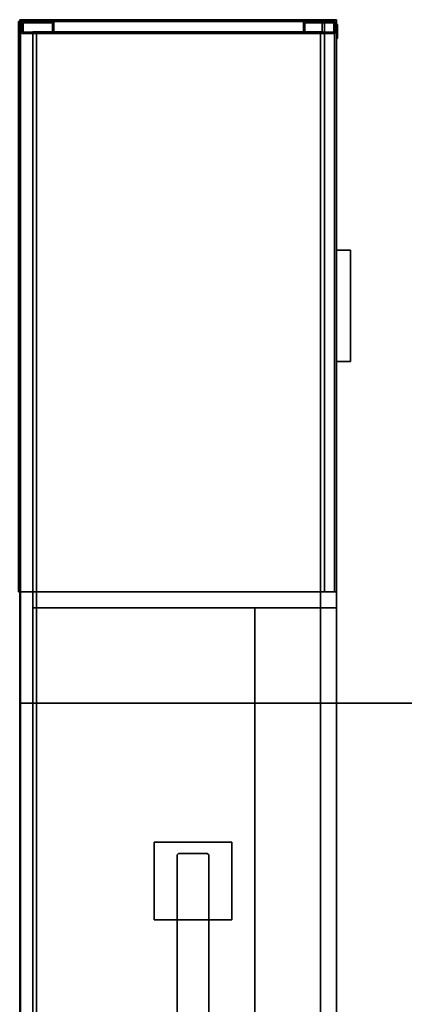
# Model space of a CAD drawing. Units: inches. Extents: x -2 to 303, y -6 to 150.
# Drawn here: x 145 to 169, y 87 to 149 of the extents above; entities that cross this region are included whole.
import ezdxf

# ---------------------------------------------------------------- set-up
doc = ezdxf.new("R2010")
doc.units = ezdxf.units.IN
doc.header["$MEASUREMENT"] = 0
for name, color, linetype in [('STORAGE', 4, 'Continuous'), ('STORAGE-BASE', 4, 'Continuous'), ('STORAGE-CUSHION', 4, 'Continuous'), ('STORAGE-FRONTLAMINATE', 4, 'Continuous'), ('STORAGE-LOCK', 4, 'Continuous'), ('STORAGE-PULL', 4, 'Continuous'), ('STORAGE-SUPPORT', 4, 'Continuous'), ('STORAGE-TOPLAMINATE', 4, 'Continuous'), ('WKSURF', 6, 'Continuous'), ('WKSURF-LAM', 6, 'Continuous'), ('WKSURF-TOPEDGE', 6, 'Continuous')]:
    doc.layers.add(name, color=color, linetype=linetype)

# ---------------------------------------------------------------- blocks, each defined once
blk = doc.blocks.new('VFTS10_3072LS_0T')
at = {"layer": 'WKSURF'}
for p in [(0, 0), (72, 0), (0, -29), (72, -29)]:
    blk.add_point(p, dxfattribs=at)
at = {"layer": 'WKSURF-LAM'}
for points in [[(71.94, -0.06, 29), (0.06, -0.06, 29), (0.06, -28.94, 29), (71.94, -28.94, 29)], [(71.94, -0.06, 27.835), (71.94, -28.94, 27.835), (0.06, -28.94, 27.835), (0.06, -0.06, 27.835)]]:
    blk.add_3dface(points, dxfattribs=at)
at = {"layer": 'WKSURF-TOPEDGE'}
for points in [[(0.06, -0.06, 29), (71.94, -0.06, 29), (71.94, -0.06, 27.835), (0.06, -0.06, 27.835)], [(0.06, -28.94, 27.835), (0.06, -28.94, 29), (0.06, -0.06, 29), (0.06, -0.06, 27.835)], [(71.94, -0.06, 29), (71.94, -28.94, 29), (71.94, -28.94, 27.835), (71.94, -0.06, 27.835)], [(0.06, -28.94, 27.835), (71.94, -28.94, 27.835), (71.94, -28.94, 29), (0.06, -28.94, 29)]]:
    blk.add_3dface(points, dxfattribs=at)
blk = doc.blocks.new('VFT298_M_0T')
at = {"layer": 'STORAGE'}
for p in [(0, 0), (23, 0)]:
    blk.add_point(p, dxfattribs=at)
at = {"layer": 'STORAGE-SUPPORT'}
for points in [[(2.8, -8.452, 27.835), (7.7, -8.452, 27.835), (7.7, -8.452, 27.664), (2.8, -8.452, 27.664)], [(2.8, -8.452, 27.664), (2.8, -13.352, 27.664), (2.8, -13.352, 27.835), (2.8, -8.452, 27.835)], [(7.7, -8.452, 27.664), (7.7, -8.452, 27.835), (7.7, -13.352, 27.835), (7.7, -13.352, 27.664)], [(15.2949, -8.452, 27.835), (20.1949, -8.452, 27.835), (20.1949, -8.452, 27.664), (15.2949, -8.452, 27.664)], [(15.2949, -8.452, 27.664), (15.2949, -13.352, 27.664), (15.2949, -13.352, 27.835), (15.2949, -8.452, 27.835)], [(20.1949, -8.452, 27.664), (20.1949, -8.452, 27.835), (20.1949, -13.352, 27.835), (20.1949, -13.352, 27.664)], [(3.6132, -9.902, 22.255), (3.6132, -9.902, 27.664), (3.5132, -10.002, 27.664), (3.5132, -10.002, 22.255)], [(3.6132, -9.902, 22.255), (19.3841, -9.902, 22.255), (19.3841, -9.902, 27.664), (3.6132, -9.902, 27.664)], [(19.3841, -9.902, 22.255), (19.4841, -10.002, 22.255), (19.4841, -10.002, 27.664), (19.3841, -9.902, 27.664)], [(3.5132, -10.002, 22.255), (3.5132, -10.002, 27.664), (3.5132, -11.802, 27.664), (3.5132, -11.802, 22.255)], [(19.4841, -11.802, 27.664), (19.4841, -10.002, 27.664), (19.4841, -10.002, 22.255), (19.4841, -11.802, 22.255)], [(3.6132, -11.902, 22.255), (3.5132, -11.802, 22.255), (3.5132, -11.802, 27.664), (3.6132, -11.902, 27.664)], [(19.3841, -11.902, 27.664), (19.3841, -11.902, 22.255), (3.6132, -11.902, 22.255), (3.6132, -11.902, 27.664)], [(19.4841, -11.802, 27.664), (19.4841, -11.802, 22.255), (19.3841, -11.902, 22.255), (19.3841, -11.902, 27.664)], [(7.7, -13.352, 27.835), (2.8, -13.352, 27.835), (2.8, -13.352, 27.664), (7.7, -13.352, 27.664)], [(20.1949, -13.352, 27.835), (15.2949, -13.352, 27.835), (15.2949, -13.352, 27.664), (20.1949, -13.352, 27.664)]]:
    blk.add_3dface(points, dxfattribs=at)
for points, invisible_edges in [([(7.7, -13.352, 27.835), (7.7, -8.452, 27.835), (2.8, -8.452, 27.835), (2.8, -13.352, 27.835)], 2), ([(7.7, -8.452, 27.664), (7.7, -13.352, 27.664), (2.8, -13.352, 27.664), (2.8, -8.452, 27.664)], 8), ([(20.1949, -13.352, 27.835), (20.1949, -8.452, 27.835), (15.2949, -8.452, 27.835), (15.2949, -13.352, 27.835)], 2), ([(20.1949, -8.452, 27.664), (20.1949, -13.352, 27.664), (15.2949, -13.352, 27.664), (15.2949, -8.452, 27.664)], 8), ([(3.5132, -10.002, 22.255), (3.6132, -9.902, 22.255), (3.6132, -11.902, 22.255), (3.5132, -11.802, 22.255)], 2), ([(19.3841, -9.902, 22.255), (19.3841, -11.902, 22.255), (3.6132, -11.902, 22.255), (3.6132, -9.902, 22.255)], 5), ([(19.3841, -9.902, 22.255), (19.4841, -10.002, 22.255), (19.4841, -11.802, 22.255), (19.3841, -11.902, 22.255)], 8)]:
    blk.add_3dface(points, dxfattribs=dict(at, invisible_edges=invisible_edges))
blk = doc.blocks.new('VFF891_012036_0T')
at = {"layer": 'STORAGE'}
for p in [(0, 0), (36, 0)]:
    blk.add_point(p, dxfattribs=at)
at = {"layer": 'STORAGE-CUSHION'}
for points in [[(0.06, -20, 1), (35.94, -20, 1), (35.94, -0.12, 1), (0.06, -0.12, 1)], [(0.06, -0.12, 1), (35.94, -0.12, 1), (35.94, -0.12), (0.06, -0.12)], [(0.06, -0.12), (0.06, -20), (0.06, -20, 1), (0.06, -0.12, 1)], [(0.06, -0.12), (35.94, -0.12), (35.94, -20), (0.06, -20)], [(35.94, -0.12, 1), (35.94, -20, 1), (35.94, -20), (35.94, -0.12)], [(0.06, -20), (35.94, -20), (35.94, -20, 1), (0.06, -20, 1)]]:
    blk.add_3dface(points, dxfattribs=at)
blk = doc.blocks.new('2FM73K_72204ADL03L_0T')
at = {"layer": 'STORAGE'}
for points, invisible_edges in [([(35.938, -19.18, 21.688), (0.063, 0, 21.688), (71.937, 0, 21.688), (71.937, -19.18, 21.688)], 1), ([(0.063, -19.935, 21.688), (0.063, 0, 21.688), (35.938, -19.18, 21.688), (35.938, -19.935, 21.688)], 2), ([(35.938, -19.18, 21.751), (71.937, 0, 21.751), (0.063, 0, 21.751), (0.063, -19.935, 21.751)], 9), ([(71.173, -0.82, 21.688), (71.937, -0.06, 21.688), (0.063, -0.06, 21.688), (0.828, -0.82, 21.688)], 5), ([(0.828, -0.82, 4.063), (0.063, -0.06, 4.063), (71.937, -0.06, 4.063), (71.173, -0.82, 4.063)], 5), ([(71.937, 0, 21.751), (35.938, -19.18, 21.751), (71.937, -19.18, 21.751)], 1), ([(71.173, -0.82, 21.688), (71.173, -19.027, 21.688), (71.937, -19.027, 21.688), (71.937, -0.06, 21.688)], 8), ([(71.937, -19.027, 4.063), (71.173, -19.027, 4.063), (71.173, -0.82, 4.063), (71.937, -0.06, 4.063)], 4), ([(35.938, -19.935, 21.751), (35.938, -19.18, 21.751), (0.063, -19.935, 21.751)], 2)]:
    blk.add_3dface(points, dxfattribs=dict(at, invisible_edges=invisible_edges))
for points in [[(0.063, -0.06, 4.063), (0.063, -0.06, 21.688), (71.937, -0.06, 21.688), (71.937, -0.06, 4.063)], [(71.937, 0, 21.751), (71.937, -19.18, 21.751), (71.937, -19.18, 21.688), (71.937, 0, 21.688)], [(71.937, -0.06, 21.688), (71.937, -19.027, 21.688), (71.937, -19.027, 4.063), (71.937, -0.06, 4.063)], [(0.828, -0.82, 15.082), (0.828, -0.82, 15.883), (34.937, -0.82, 15.883), (34.937, -0.82, 15.082)], [(0.828, -14.796, 15.082), (0.828, -0.82, 15.082), (34.937, -0.82, 15.082), (34.937, -14.796, 15.082)], [(0.828, -0.82, 15.883), (0.828, -14.796, 15.883), (34.937, -14.796, 15.883), (34.937, -0.82, 15.883)], [(34.937, -0.82, 5.063), (34.937, -0.82, 4.063), (0.828, -0.82, 4.063), (0.828, -0.82, 5.063)], [(0.828, -0.82, 4.063), (34.937, -0.82, 4.063), (34.937, -19.935, 4.063), (0.828, -19.935, 4.063)], [(0.828, -0.82, 5.063), (0.828, -19.935, 5.063), (34.937, -19.935, 5.063), (34.937, -0.82, 5.063)], [(0.828, -0.82, 4.063), (71.173, -0.82, 4.063), (71.173, -0.82, 21.688), (0.828, -0.82, 21.688)], [(34.937, -0.82, 15.883), (34.937, -14.796, 15.883), (34.937, -14.796, 15.082), (34.937, -0.82, 15.082)], [(34.937, -0.82, 5.063), (34.937, -19.935, 5.063), (34.937, -19.935, 4.063), (34.937, -0.82, 4.063)], [(34.937, -0.82, 4.063), (34.937, -0.82, 21.688), (35.938, -0.82, 21.688), (35.938, -0.82, 4.063)], [(34.937, -0.82, 21.688), (34.937, -0.82, 4.063), (34.937, -19.935, 4.063), (34.937, -19.935, 21.688)], [(34.937, -0.82, 4.063), (35.938, -0.82, 4.063), (35.938, -19.935, 4.063), (34.937, -19.935, 4.063)], [(34.937, -0.82, 21.688), (34.937, -19.935, 21.688), (35.938, -19.935, 21.688), (35.938, -0.82, 21.688)], [(35.938, -0.82, 21.688), (35.938, -19.935, 21.688), (35.938, -19.935, 4.063), (35.938, -0.82, 4.063)], [(71.173, -0.82, 4.063), (71.173, -19.027, 4.063), (71.173, -19.027, 21.688), (71.173, -0.82, 21.688)], [(0.828, -14.796, 15.082), (34.937, -14.796, 15.082), (34.937, -14.796, 15.883), (0.828, -14.796, 15.883)], [(35.938, -19.18, 21.688), (71.937, -19.18, 21.688), (71.937, -19.18, 21.751), (35.938, -19.18, 21.751)], [(35.938, -19.18, 21.751), (35.938, -19.935, 21.751), (35.938, -19.935, 21.688), (35.938, -19.18, 21.688)], [(71.173, -19.027, 21.688), (71.173, -19.027, 4.063), (71.937, -19.027, 4.063), (71.937, -19.027, 21.688)], [(0.063, -19.935, 21.688), (35.938, -19.935, 21.688), (35.938, -19.935, 21.751), (0.063, -19.935, 21.751)], [(34.937, -19.935, 4.063), (34.937, -19.935, 5.063), (0.828, -19.935, 5.063), (0.828, -19.935, 4.063)], [(34.937, -19.935, 4.063), (35.938, -19.935, 4.063), (35.938, -19.935, 21.688), (34.937, -19.935, 21.688)]]:
    blk.add_3dface(points, dxfattribs=at)
at = {"layer": 'STORAGE-BASE'}
for points in [[(71.077, -2.14, 4.063), (71.827, -2.14, 4.063), (71.827, -0.14, 4.063), (71.077, -0.14, 4.063)], [(71.827, -2.14, 0.685), (71.077, -2.14, 0.685), (71.077, -0.14, 0.685), (71.827, -0.14, 0.685)], [(71.077, -0.14, 4.063), (71.827, -0.14, 4.063), (71.827, -0.14, 0.685), (71.077, -0.14, 0.685)], [(71.077, -2.14, 0.685), (71.077, -2.14, 4.063), (71.077, -0.14, 4.063), (71.077, -0.14, 0.685)], [(71.742, -2.055, 0.685), (71.742, -0.225, 0.685), (71.162, -0.225, 0.685), (71.162, -2.055, 0.685)], [(71.162, -2.055), (71.162, -0.225), (71.742, -0.225), (71.742, -2.055)], [(71.162, -0.225), (71.162, -0.225, 0.685), (71.742, -0.225, 0.685), (71.742, -0.225)], [(71.162, -2.055, 0.685), (71.162, -0.225, 0.685), (71.162, -0.225), (71.162, -2.055)], [(71.742, -2.055, 0.685), (71.742, -2.055), (71.742, -0.225), (71.742, -0.225, 0.685)], [(71.827, -2.14, 4.063), (71.827, -2.14, 0.685), (71.827, -0.14, 0.685), (71.827, -0.14, 4.063)], [(0.924, -1.063, 4.063), (0.924, -18.932, 4.063), (71.077, -18.932, 4.063), (71.077, -1.063, 4.063)], [(71.077, -18.932, 3.063), (0.924, -18.932, 3.063), (0.924, -1.063, 3.063), (71.077, -1.063, 3.063)], [(0.924, -1.063, 4.063), (71.077, -1.063, 4.063), (71.077, -1.063, 3.063), (0.924, -1.063, 3.063)], [(71.077, -18.932, 4.063), (71.077, -18.932, 3.063), (71.077, -1.063, 3.063), (71.077, -1.063, 4.063)], [(71.077, -2.14, 4.063), (71.077, -2.14, 0.685), (71.827, -2.14, 0.685), (71.827, -2.14, 4.063)], [(71.162, -2.055, 0.685), (71.162, -2.055), (71.742, -2.055), (71.742, -2.055, 0.685)], [(71.827, -19.855, 4.063), (71.827, -17.855, 4.063), (71.077, -17.855, 4.063), (71.077, -19.855, 4.063)], [(71.077, -19.855, 0.685), (71.077, -17.855, 0.685), (71.827, -17.855, 0.685), (71.827, -19.855, 0.685)], [(71.077, -17.855, 4.063), (71.827, -17.855, 4.063), (71.827, -17.855, 0.685), (71.077, -17.855, 0.685)], [(71.077, -19.855, 0.685), (71.077, -19.855, 4.063), (71.077, -17.855, 4.063), (71.077, -17.855, 0.685)], [(71.742, -19.77, 0.685), (71.742, -17.94, 0.685), (71.162, -17.94, 0.685), (71.162, -19.77, 0.685)], [(71.162, -19.77), (71.162, -17.94), (71.742, -17.94), (71.742, -19.77)], [(71.162, -17.94), (71.162, -17.94, 0.685), (71.742, -17.94, 0.685), (71.742, -17.94)], [(71.162, -19.77, 0.685), (71.162, -17.94, 0.685), (71.162, -17.94), (71.162, -19.77)], [(71.742, -19.77, 0.685), (71.742, -19.77), (71.742, -17.94), (71.742, -17.94, 0.685)], [(71.827, -19.855, 4.063), (71.827, -19.855, 0.685), (71.827, -17.855, 0.685), (71.827, -17.855, 4.063)], [(0.924, -18.932, 4.063), (0.924, -18.932, 3.063), (71.077, -18.932, 3.063), (71.077, -18.932, 4.063)], [(71.162, -19.77, 0.685), (71.162, -19.77), (71.742, -19.77), (71.742, -19.77, 0.685)], [(71.077, -19.855, 4.063), (71.077, -19.855, 0.685), (71.827, -19.855, 0.685), (71.827, -19.855, 4.063)]]:
    blk.add_3dface(points, dxfattribs=at)
at = {"layer": 'STORAGE-FRONTLAMINATE'}
for points in [[(35.938, -19.18, 15.883), (35.938, -19.18, 4.188), (35.938, -19.935, 4.188), (35.938, -19.935, 15.883)], [(35.938, -19.18, 16.008), (35.938, -19.935, 16.008), (35.938, -19.935, 21.688), (35.938, -19.18, 21.688)], [(71.937, -19.18, 4.188), (71.937, -19.935, 4.188), (35.938, -19.935, 4.188), (35.938, -19.18, 4.188)], [(71.937, -19.18, 15.883), (71.937, -19.18, 4.188), (35.938, -19.18, 4.188), (35.938, -19.18, 15.883)], [(71.937, -19.18, 15.883), (35.938, -19.18, 15.883), (35.938, -19.935, 15.883), (71.937, -19.935, 15.883)], [(71.937, -19.18, 16.008), (71.937, -19.935, 16.008), (35.938, -19.935, 16.008), (35.938, -19.18, 16.008)], [(71.937, -19.18, 21.688), (71.937, -19.18, 16.008), (35.938, -19.18, 16.008), (35.938, -19.18, 21.688)], [(71.937, -19.18, 21.688), (35.938, -19.18, 21.688), (35.938, -19.935, 21.688), (71.937, -19.935, 21.688)], [(71.937, -19.18, 4.188), (71.937, -19.18, 15.883), (71.937, -19.935, 15.883), (71.937, -19.935, 4.188)], [(71.937, -19.18, 21.688), (71.937, -19.935, 21.688), (71.937, -19.935, 16.008), (71.937, -19.18, 16.008)], [(71.937, -19.935, 15.883), (35.938, -19.935, 15.883), (35.938, -19.935, 4.188), (71.937, -19.935, 4.188)], [(71.937, -19.935, 21.688), (35.938, -19.935, 21.688), (35.938, -19.935, 16.008), (71.937, -19.935, 16.008)]]:
    blk.add_3dface(points, dxfattribs=at)
at = {"layer": 'STORAGE-LOCK'}
for points in [[(70.762, -19.93, 20.916), (70.806, -19.93, 20.582), (70.762, -19.93, 20.688), (70.748, -19.93, 20.802)], [(70.748, -19.93, 20.802), (70.762, -19.93, 20.688), (70.762, -19.999, 20.688), (70.748, -19.999, 20.802)], [(70.748, -19.999, 20.802), (70.762, -19.999, 20.916), (70.762, -19.93, 20.916), (70.748, -19.93, 20.802)], [(70.748, -19.999, 20.802), (70.762, -19.999, 20.688), (70.762, -19.999, 20.916)], [(70.806, -19.93, 21.022), (70.806, -19.93, 20.582), (70.762, -19.93, 20.916)], [(70.806, -19.999, 20.582), (70.762, -19.999, 20.688), (70.762, -19.93, 20.688), (70.806, -19.93, 20.582)], [(70.762, -19.999, 20.916), (70.806, -19.999, 21.022), (70.806, -19.93, 21.022), (70.762, -19.93, 20.916)], [(70.806, -19.999, 21.022), (70.762, -19.999, 20.916), (70.762, -19.999, 20.688), (70.806, -19.999, 20.582)], [(71.187, -19.93, 20.362), (71.074, -19.93, 20.377), (70.968, -19.93, 20.421), (70.806, -19.93, 20.582)], [(70.806, -19.93, 20.582), (70.968, -19.93, 20.421), (70.876, -19.93, 20.491)], [(71.187, -19.93, 20.362), (70.806, -19.93, 20.582), (70.806, -19.93, 21.022), (71.187, -19.93, 21.242)], [(70.968, -19.93, 21.183), (70.806, -19.93, 21.022), (70.876, -19.93, 21.113)], [(71.074, -19.93, 21.227), (71.187, -19.93, 21.242), (70.806, -19.93, 21.022), (70.968, -19.93, 21.183)], [(70.876, -19.999, 20.491), (70.806, -19.999, 20.582), (70.806, -19.93, 20.582), (70.876, -19.93, 20.491)], [(70.806, -19.999, 21.022), (70.876, -19.999, 21.113), (70.876, -19.93, 21.113), (70.806, -19.93, 21.022)], [(70.806, -19.999, 21.022), (71.187, -19.999, 21.242), (71.074, -19.999, 21.227), (70.968, -19.999, 21.183)], [(70.806, -19.999, 21.022), (70.968, -19.999, 21.183), (70.876, -19.999, 21.113)], [(71.187, -19.999, 20.362), (71.187, -19.999, 21.242), (70.806, -19.999, 21.022), (70.806, -19.999, 20.582)], [(70.968, -19.999, 20.421), (71.187, -19.999, 20.362), (70.806, -19.999, 20.582), (70.876, -19.999, 20.491)], [(70.968, -19.999, 20.421), (70.876, -19.999, 20.491), (70.876, -19.93, 20.491), (70.968, -19.93, 20.421)], [(70.876, -19.999, 21.113), (70.968, -19.999, 21.183), (70.968, -19.93, 21.183), (70.876, -19.93, 21.113)], [(71.074, -19.999, 20.377), (70.968, -19.999, 20.421), (70.968, -19.93, 20.421), (71.074, -19.93, 20.377)], [(70.968, -19.999, 21.183), (71.074, -19.999, 21.227), (71.074, -19.93, 21.227), (70.968, -19.93, 21.183)], [(71.074, -19.999, 20.377), (71.187, -19.999, 20.362), (70.968, -19.999, 20.421)], [(71.187, -19.999, 20.362), (71.074, -19.999, 20.377), (71.074, -19.93, 20.377), (71.187, -19.93, 20.362)], [(71.187, -19.93, 21.242), (71.074, -19.93, 21.227), (71.074, -19.999, 21.227), (71.187, -19.999, 21.242)], [(71.569, -19.93, 20.582), (71.407, -19.93, 20.421), (71.301, -19.93, 20.377), (71.187, -19.93, 20.362)], [(71.569, -19.93, 20.582), (71.187, -19.93, 20.362), (71.569, -19.93, 21.022), (71.613, -19.93, 20.688)], [(71.569, -19.93, 21.022), (71.187, -19.93, 20.362), (71.187, -19.93, 21.242), (71.301, -19.93, 21.227)], [(71.187, -19.93, 20.362), (71.301, -19.93, 20.377), (71.301, -19.999, 20.377), (71.187, -19.999, 20.362)], [(71.187, -19.999, 21.242), (71.301, -19.999, 21.227), (71.301, -19.93, 21.227), (71.187, -19.93, 21.242)], [(71.187, -19.999, 21.242), (71.569, -19.999, 20.582), (71.569, -19.999, 21.022), (71.301, -19.999, 21.227)], [(71.187, -19.999, 20.362), (71.301, -19.999, 20.377), (71.569, -19.999, 20.582), (71.187, -19.999, 21.242)], [(71.407, -19.93, 21.183), (71.499, -19.93, 21.113), (71.569, -19.93, 21.022), (71.301, -19.93, 21.227)], [(71.407, -19.999, 20.421), (71.301, -19.999, 20.377), (71.301, -19.93, 20.377), (71.407, -19.93, 20.421)], [(71.301, -19.999, 21.227), (71.407, -19.999, 21.183), (71.407, -19.93, 21.183), (71.301, -19.93, 21.227)], [(71.569, -19.999, 21.022), (71.499, -19.999, 21.113), (71.407, -19.999, 21.183), (71.301, -19.999, 21.227)], [(71.407, -19.999, 20.421), (71.499, -19.999, 20.491), (71.569, -19.999, 20.582), (71.301, -19.999, 20.377)], [(71.407, -19.93, 20.421), (71.569, -19.93, 20.582), (71.499, -19.93, 20.491)], [(71.499, -19.999, 20.491), (71.407, -19.999, 20.421), (71.407, -19.93, 20.421), (71.499, -19.93, 20.491)], [(71.407, -19.999, 21.183), (71.499, -19.999, 21.113), (71.499, -19.93, 21.113), (71.407, -19.93, 21.183)], [(71.569, -19.999, 20.582), (71.499, -19.999, 20.491), (71.499, -19.93, 20.491), (71.569, -19.93, 20.582)], [(71.499, -19.999, 21.113), (71.569, -19.999, 21.022), (71.569, -19.93, 21.022), (71.499, -19.93, 21.113)], [(71.613, -19.93, 20.916), (71.628, -19.93, 20.802), (71.613, -19.93, 20.688), (71.569, -19.93, 21.022)], [(71.613, -19.999, 20.688), (71.569, -19.999, 20.582), (71.569, -19.93, 20.582), (71.613, -19.93, 20.688)], [(71.569, -19.999, 21.022), (71.613, -19.999, 20.916), (71.613, -19.93, 20.916), (71.569, -19.93, 21.022)], [(71.613, -19.999, 20.688), (71.628, -19.999, 20.802), (71.613, -19.999, 20.916), (71.569, -19.999, 21.022)], [(71.613, -19.999, 20.688), (71.569, -19.999, 21.022), (71.569, -19.999, 20.582)], [(71.628, -19.999, 20.802), (71.613, -19.999, 20.688), (71.613, -19.93, 20.688), (71.628, -19.93, 20.802)], [(71.628, -19.93, 20.802), (71.613, -19.93, 20.916), (71.613, -19.999, 20.916), (71.628, -19.999, 20.802)]]:
    blk.add_3dface(points, dxfattribs=at)
at = {"layer": 'STORAGE-PULL'}
for points in [[(57.438, -19.935, 14.925), (50.438, -19.935, 14.925), (50.438, -19.935, 15.3), (57.438, -19.935, 15.3)], [(57.438, -20.81, 15.3), (57.438, -19.935, 15.3), (50.438, -19.935, 15.3), (50.438, -20.81, 15.3)], [(50.438, -20.81, 14.925), (50.438, -20.81, 15.3), (50.438, -19.935, 15.3), (50.438, -19.935, 14.925)], [(57.438, -20.81, 14.925), (50.438, -20.81, 14.925), (50.438, -19.935, 14.925), (57.438, -19.935, 14.925)], [(57.438, -19.935, 20.73), (50.438, -19.935, 20.73), (50.438, -19.935, 21.105), (57.438, -19.935, 21.105)], [(57.438, -20.81, 21.105), (57.438, -19.935, 21.105), (50.438, -19.935, 21.105), (50.438, -20.81, 21.105)], [(50.438, -20.81, 20.73), (50.438, -20.81, 21.105), (50.438, -19.935, 21.105), (50.438, -19.935, 20.73)], [(57.438, -20.81, 20.73), (50.438, -20.81, 20.73), (50.438, -19.935, 20.73), (57.438, -19.935, 20.73)], [(57.438, -20.81, 14.925), (57.438, -19.935, 14.925), (57.438, -19.935, 15.3), (57.438, -20.81, 15.3)], [(57.438, -20.81, 20.73), (57.438, -19.935, 20.73), (57.438, -19.935, 21.105), (57.438, -20.81, 21.105)], [(50.438, -20.81, 15.3), (50.438, -20.81, 14.925), (57.438, -20.81, 14.925), (57.438, -20.81, 15.3)], [(50.438, -20.81, 21.105), (50.438, -20.81, 20.73), (57.438, -20.81, 20.73), (57.438, -20.81, 21.105)]]:
    blk.add_3dface(points, dxfattribs=at)
at = {"layer": 'STORAGE-TOPLAMINATE'}
for points in [[(0.063, -0.06, 21.813), (0.063, -0.06, 22.063), (71.937, -0.06, 22.063), (71.937, -0.06, 21.813)], [(71.937, -19.935, 22.063), (71.937, -0.06, 22.063), (0.063, -0.06, 22.063), (0.063, -19.935, 22.063)], [(71.937, -0.06, 21.813), (71.937, -19.935, 21.813), (0.063, -19.935, 21.813), (0.063, -0.06, 21.813)], [(71.937, -19.935, 21.813), (71.937, -0.06, 21.813), (71.937, -0.06, 22.063), (71.937, -19.935, 22.063)], [(0.063, -19.935, 22.063), (0.063, -19.935, 21.813), (71.937, -19.935, 21.813), (71.937, -19.935, 22.063)]]:
    blk.add_3dface(points, dxfattribs=at)

msp = doc.modelspace()

# ---------------------------------------------------------------- block references
for name, p, rotation in [('2FM73K_72204ADL03L_0T', (145.129, 77.3, 0), 90), ('VFF891_012036_0T', (165.064, 149.175, 22.168), 270), ('VFTS10_3072LS_0T', (217.129, 77.3, 0), 180), ('VFT298_M_0T', (145.129, 77.3, 0), 90)]:
    msp.add_blockref(name, p, dxfattribs=dict(rotation=rotation))

doc.saveas('drawing.dxf')
